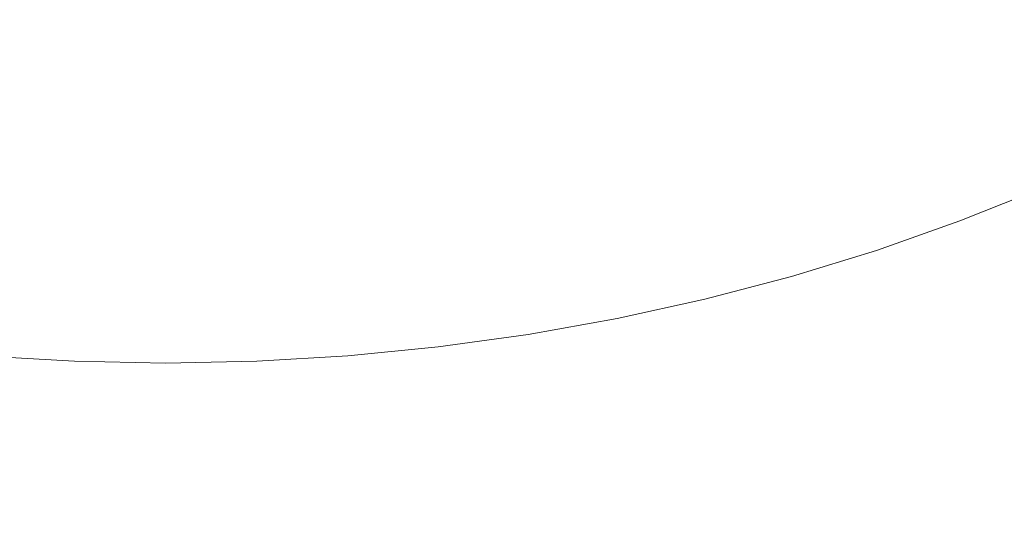
# Model space of a CAD drawing. Extents: x -255 to 255, y -455 to 0.
# Drawn here: x -13 to 74, y -399 to -355 of the extents above; entities that cross this region are included whole.
import ezdxf

# ---------------------------------------------------------------- set-up
doc = ezdxf.new("R2010")
doc.units = 0
doc.header["$LTSCALE"] = 500
doc.header["$MEASUREMENT"] = 0
doc.layers.add('NOVOTERM_CERAMIKA', color=7, linetype='Continuous')

msp = doc.modelspace()

# ---------------------------------------------------------------- linework, layer by layer
at = {"layer": 'NOVOTERM_CERAMIKA', "lineweight": 0}
for points, invisible_edges in [([(53.09, -344.747, -119.703), (47.383, -346.785, -119.703), (52.078, -355.458, -114.045), (58.29, -353.249, -114.045)], 15), ([(81.812, -352.076, -108.194), (76.013, -345.195, -114.046), (70.271, -348.11, -114.046), (75.66, -355.191, -108.194)], 15), ([(41.558, -348.591, -119.703), (45.737, -357.417, -114.045), (52.078, -355.458, -114.045), (47.383, -346.785, -119.703)], 15), ([(35.628, -350.165, -119.703), (39.282, -359.123, -114.045), (45.737, -357.417, -114.045), (41.558, -348.591, -119.703)], 15), ([(75.66, -355.191, -108.194), (70.271, -348.11, -114.046), (64.359, -350.798, -114.045), (69.325, -358.062, -108.193)], 15), ([(29.609, -351.503, -119.703), (32.731, -360.574, -114.045), (39.282, -359.123, -114.045), (35.628, -350.165, -119.703)], 15), ([(69.325, -358.062, -108.193), (64.359, -350.798, -114.045), (58.29, -353.249, -114.045), (62.822, -360.682, -108.193)], 15), ([(23.516, -352.604, -119.703), (26.098, -361.767, -114.045), (32.731, -360.574, -114.045), (29.609, -351.503, -119.703)], 15), ([(23.516, -352.604, -119.703), (17.364, -353.464, -119.703), (19.401, -362.699, -114.045), (26.098, -361.767, -114.045)], 15), ([(17.364, -353.464, -119.703), (11.167, -354.081, -119.703), (12.656, -363.368, -114.045), (19.401, -362.699, -114.045)], 15), ([(62.822, -360.682, -108.193), (58.29, -353.249, -114.045), (52.078, -355.458, -114.045), (56.166, -363.043, -108.193)], 15), ([(-13.769, -354.081, -119.703), (-14.488, -363.368, -114.045), (-7.71, -363.772, -114.045), (-7.542, -354.453, -119.703)], 15), ([(-7.542, -354.453, -119.703), (-7.71, -363.772, -114.045), (-0.916, -363.908, -114.045), (-1.301, -354.578, -119.703)], 15), ([(4.941, -354.453, -119.703), (-1.301, -354.578, -119.703), (-0.916, -363.908, -114.045), (5.878, -363.772, -114.045)], 15), ([(11.167, -354.081, -119.703), (4.941, -354.453, -119.703), (5.878, -363.772, -114.045), (12.656, -363.368, -114.045)], 15), ([(49.371, -365.136, -108.193), (56.166, -363.043, -108.193), (52.078, -355.458, -114.045), (45.737, -357.417, -114.045)], 15), ([(80.329, -361.335, -102.205), (75.66, -355.191, -108.194), (69.325, -358.062, -108.193), (73.625, -364.368, -102.205)], 15), ([(42.455, -366.958, -108.193), (49.371, -365.136, -108.193), (45.737, -357.417, -114.045), (39.282, -359.123, -114.045)], 15), ([(73.625, -364.368, -102.205), (69.325, -358.062, -108.193), (62.822, -360.682, -108.193), (66.743, -367.135, -102.205)], 15), ([(35.435, -368.509, -108.193), (42.455, -366.958, -108.193), (39.282, -359.123, -114.045), (32.731, -360.574, -114.045)], 15), ([(28.329, -369.783, -108.193), (35.435, -368.509, -108.193), (32.731, -360.574, -114.045), (26.098, -361.767, -114.045)], 15), ([(66.743, -367.135, -102.205), (62.822, -360.682, -108.193), (56.166, -363.043, -108.193), (59.699, -369.629, -102.205)], 15), ([(28.329, -369.783, -108.193), (26.098, -361.767, -114.045), (19.401, -362.699, -114.045), (21.153, -370.779, -108.193)], 15), ([(84.346, -366.629, -96.139), (80.329, -361.335, -102.205), (73.625, -364.368, -102.205), (77.321, -369.803, -96.139)], 15), ([(-15.159, -371.494, -108.193), (-7.896, -371.926, -108.193), (-7.71, -363.772, -114.045), (-14.488, -363.368, -114.045)], 15), ([(13.925, -371.494, -108.193), (12.656, -363.368, -114.045), (5.878, -363.772, -114.045), (6.663, -371.926, -108.193)], 15), ([(21.153, -370.779, -108.193), (19.401, -362.699, -114.045), (12.656, -363.368, -114.045), (13.925, -371.494, -108.193)], 15), ([(52.508, -371.839, -102.205), (59.699, -369.629, -102.205), (56.166, -363.043, -108.193), (49.371, -365.136, -108.193)], 15), ([(-7.896, -371.926, -108.193), (-0.617, -372.07, -108.193), (-0.916, -363.908, -114.045), (-7.71, -363.772, -114.045)], 15), ([(6.663, -371.926, -108.193), (5.878, -363.772, -114.045), (-0.916, -363.908, -114.045), (-0.617, -372.07, -108.193)], 15), ([(77.321, -369.803, -96.139), (73.625, -364.368, -102.205), (66.743, -367.135, -102.205), (70.111, -372.699, -96.138)], 15), ([(45.189, -373.765, -102.205), (52.508, -371.839, -102.205), (49.371, -365.136, -108.193), (42.455, -366.958, -108.193)], 15), ([(37.76, -375.402, -102.205), (45.189, -373.765, -102.205), (42.455, -366.958, -108.193), (35.435, -368.509, -108.193)], 15), ([(70.111, -372.699, -96.138), (66.743, -367.135, -102.205), (59.699, -369.629, -102.205), (62.73, -375.308, -96.138)], 15), ([(30.24, -376.749, -102.205), (37.76, -375.402, -102.205), (35.435, -368.509, -108.193), (28.329, -369.783, -108.193)], 15), ([(55.196, -377.621, -96.138), (62.73, -375.308, -96.138), (59.699, -369.629, -102.205), (52.508, -371.839, -102.205)], 15), ([(30.24, -376.749, -102.205), (28.329, -369.783, -108.193), (21.153, -370.779, -108.193), (22.646, -377.801, -102.205)], 15), ([(80.477, -374.455, -90.051), (77.321, -369.803, -96.139), (70.111, -372.699, -96.138), (72.983, -377.463, -90.051)], 13), ([(22.646, -377.801, -102.205), (21.153, -370.779, -108.193), (13.925, -371.494, -108.193), (14.997, -378.556, -102.205)], 15), ([(-15.782, -378.556, -102.205), (-8.096, -379.012, -102.205), (-7.896, -371.926, -108.193), (-15.159, -371.494, -108.193)], 15), ([(-8.096, -379.012, -102.205), (-0.392, -379.164, -102.205), (-0.617, -372.07, -108.193), (-7.896, -371.926, -108.193)], 15), ([(7.312, -379.012, -102.205), (6.663, -371.926, -108.193), (-0.617, -372.07, -108.193), (-0.392, -379.164, -102.205)], 15), ([(14.997, -378.556, -102.205), (13.925, -371.494, -108.193), (6.663, -371.926, -108.193), (7.312, -379.012, -102.205)], 15), ([(47.527, -379.637, -96.138), (55.196, -377.621, -96.138), (52.508, -371.839, -102.205), (45.189, -373.765, -102.205)], 15), ([(72.983, -377.463, -90.051), (70.111, -372.699, -96.138), (62.73, -375.308, -96.138), (65.312, -380.172, -90.051)], 13), ([(39.743, -381.35, -96.138), (47.527, -379.637, -96.138), (45.189, -373.765, -102.205), (37.76, -375.402, -102.205)], 15), ([(80.477, -374.455, -90.051), (72.983, -377.463, -90.051), (75.417, -381.517, -84), (83.154, -378.413, -84)], 15), ([(31.864, -382.759, -96.138), (39.743, -381.35, -96.138), (37.76, -375.402, -102.205), (30.24, -376.749, -102.205)], 15), ([(57.482, -382.575, -90.051), (65.312, -380.172, -90.051), (62.73, -375.308, -96.138), (55.196, -377.621, -96.138)], 11), ([(31.864, -382.759, -96.138), (30.24, -376.749, -102.205), (22.646, -377.801, -102.205), (23.907, -383.86, -96.138)], 15), ([(72.983, -377.463, -90.051), (65.312, -380.172, -90.051), (67.498, -384.313, -84), (75.417, -381.517, -84)], 15), ([(23.907, -383.86, -96.138), (22.646, -377.801, -102.205), (14.997, -378.556, -102.205), (15.893, -384.65, -96.138)], 15), ([(49.512, -384.667, -90.051), (57.482, -382.575, -90.051), (55.196, -377.621, -96.138), (47.527, -379.637, -96.138)], 11), ([(-16.357, -384.65, -96.138), (-8.304, -385.127, -96.138), (-8.096, -379.012, -102.205), (-15.782, -378.556, -102.205)], 15), ([(-8.304, -385.127, -96.138), (-0.232, -385.287, -96.138), (-0.392, -379.164, -102.205), (-8.096, -379.012, -102.205)], 15), ([(7.84, -385.127, -96.138), (7.312, -379.012, -102.205), (-0.392, -379.164, -102.205), (-0.232, -385.287, -96.138)], 15), ([(15.893, -384.65, -96.138), (14.997, -378.556, -102.205), (7.312, -379.012, -102.205), (7.84, -385.127, -96.138)], 15), ([(41.422, -386.447, -90.051), (49.512, -384.667, -90.051), (47.527, -379.637, -96.138), (39.743, -381.35, -96.138)], 11), ([(57.482, -382.575, -90.051), (59.414, -386.792, -84), (67.498, -384.313, -84), (65.312, -380.172, -90.051)], 15), ([(33.232, -387.91, -90.051), (41.422, -386.447, -90.051), (39.743, -381.35, -96.138), (31.864, -382.759, -96.138)], 11), ([(75.417, -381.517, -84), (67.498, -384.313, -84), (69.339, -387.822, -78.044), (77.471, -384.951, -78.044)], 15), ([(49.512, -384.667, -90.051), (51.185, -388.952, -84), (59.414, -386.792, -84), (57.482, -382.575, -90.051)], 15), ([(33.232, -387.91, -90.051), (31.864, -382.759, -96.138), (23.907, -383.86, -96.138), (24.963, -389.054, -90.051)], 13), ([(24.963, -389.054, -90.051), (23.907, -383.86, -96.138), (15.893, -384.65, -96.138), (16.633, -389.875, -90.051)], 13), ([(59.414, -386.792, -84), (61.039, -390.367, -78.044), (69.339, -387.822, -78.044), (67.498, -384.313, -84)], 15), ([(-16.884, -389.875, -90.051), (-8.514, -390.37, -90.051), (-8.304, -385.127, -96.138), (-16.357, -384.65, -96.138)], 11), ([(-8.514, -390.37, -90.051), (-0.125, -390.536, -90.051), (-0.232, -385.287, -96.138), (-8.304, -385.127, -96.138)], 11), ([(8.264, -390.37, -90.051), (7.84, -385.127, -96.138), (-0.232, -385.287, -96.138), (-0.125, -390.536, -90.051)], 13), ([(16.633, -389.875, -90.051), (15.893, -384.65, -96.138), (7.84, -385.127, -96.138), (8.264, -390.37, -90.051)], 13), ([(41.422, -386.447, -90.051), (42.833, -390.788, -84), (51.185, -388.952, -84), (49.512, -384.667, -90.051)], 15), ([(77.471, -384.951, -78.044), (69.339, -387.822, -78.044), (70.89, -390.79, -72.24), (79.202, -387.856, -72.24)], 15), ([(33.232, -387.91, -90.051), (34.378, -392.298, -84), (42.833, -390.788, -84), (41.422, -386.447, -90.051)], 15), ([(51.185, -388.952, -84), (52.59, -392.584, -78.044), (61.039, -390.367, -78.044), (59.414, -386.792, -84)], 15), ([(33.232, -387.91, -90.051), (24.963, -389.054, -90.051), (25.84, -393.478, -84), (34.378, -392.298, -84)], 15), ([(61.039, -390.367, -78.044), (62.405, -393.392, -72.24), (70.89, -390.79, -72.24), (69.339, -387.822, -78.044)], 15), ([(79.202, -387.856, -72.24), (70.89, -390.79, -72.24), (72.201, -393.31, -66.646), (80.667, -390.321, -66.646)], 15), ([(24.963, -389.054, -90.051), (16.633, -389.875, -90.051), (17.241, -394.326, -84), (25.84, -393.478, -84)], 15), ([(42.833, -390.788, -84), (44.014, -394.469, -78.044), (52.59, -392.584, -78.044), (51.185, -388.952, -84)], 15), ([(-16.884, -389.875, -90.051), (-17.363, -394.326, -84), (-8.722, -394.836, -84), (-8.514, -390.37, -90.051)], 15), ([(-8.514, -390.37, -90.051), (-8.722, -394.836, -84), (-0.061, -395.008, -84), (-0.125, -390.536, -90.051)], 15), ([(8.264, -390.37, -90.051), (-0.125, -390.536, -90.051), (-0.061, -395.008, -84), (8.6, -394.836, -84)], 15), ([(16.633, -389.875, -90.051), (8.264, -390.37, -90.051), (8.6, -394.836, -84), (17.241, -394.326, -84)], 15), ([(52.59, -392.584, -78.044), (53.768, -395.658, -72.24), (62.405, -393.392, -72.24), (61.039, -390.367, -78.044)], 15), ([(81.925, -392.437, -61.319), (80.667, -390.321, -66.646), (72.201, -393.31, -66.646), (73.327, -395.472, -61.319)], 15), ([(34.378, -392.298, -84), (35.332, -396.019, -78.044), (44.014, -394.469, -78.044), (42.833, -390.788, -84)], 15), ([(62.405, -393.392, -72.24), (63.559, -395.959, -66.646), (72.201, -393.31, -66.646), (70.89, -390.79, -72.24)], 15), ([(34.378, -392.298, -84), (25.84, -393.478, -84), (26.566, -397.231, -78.044), (35.332, -396.019, -78.044)], 15), ([(44.014, -394.469, -78.044), (45.002, -397.585, -72.24), (53.768, -395.658, -72.24), (52.59, -392.584, -78.044)], 15), ([(83.001, -394.247, -56.227), (81.925, -392.437, -61.319), (73.327, -395.472, -61.319), (74.29, -397.321, -56.227)], 15), ([(25.84, -393.478, -84), (17.241, -394.326, -84), (17.736, -398.1, -78.044), (26.566, -397.231, -78.044)], 15), ([(53.768, -395.658, -72.24), (54.763, -398.267, -66.646), (63.559, -395.959, -66.646), (62.405, -393.392, -72.24)], 15), ([(64.55, -398.163, -61.319), (73.327, -395.472, -61.319), (72.201, -393.31, -66.646), (63.559, -395.959, -66.646)], 15), ([(-17.363, -394.326, -84), (-17.794, -398.1, -78.044), (-8.922, -398.625, -78.044), (-8.722, -394.836, -84)], 15), ([(-8.722, -394.836, -84), (-8.922, -398.625, -78.044), (-0.029, -398.801, -78.044), (-0.061, -395.008, -84)], 15), ([(8.6, -394.836, -84), (-0.061, -395.008, -84), (-0.029, -398.801, -78.044), (8.864, -398.625, -78.044)], 15), ([(17.241, -394.326, -84), (8.6, -394.836, -84), (8.864, -398.625, -78.044), (17.736, -398.1, -78.044)], 15), ([(35.332, -396.019, -78.044), (36.128, -399.169, -72.24), (45.002, -397.585, -72.24), (44.014, -394.469, -78.044)], 15), ([(45.002, -397.585, -72.24), (45.835, -400.23, -66.646), (54.763, -398.267, -66.646), (53.768, -395.658, -72.24)], 15), ([(65.398, -400.048, -56.227), (74.29, -397.321, -56.227), (73.327, -395.472, -61.319), (64.55, -398.163, -61.319)], 15), ([(35.332, -396.019, -78.044), (26.566, -397.231, -78.044), (27.167, -400.407, -72.24), (36.128, -399.169, -72.24)], 15), ([(55.617, -400.507, -61.319), (64.55, -398.163, -61.319), (63.559, -395.959, -66.646), (54.763, -398.267, -66.646)], 15), ([(26.566, -397.231, -78.044), (17.736, -398.1, -78.044), (18.141, -401.296, -72.24), (27.167, -400.407, -72.24)], 15), ([(66.123, -401.66, -51.335), (75.113, -398.903, -51.335), (74.29, -397.321, -56.227), (65.398, -400.048, -56.227)], 15), ([(-17.794, -398.1, -78.044), (-18.178, -401.296, -72.24), (-9.109, -401.832, -72.24), (-8.922, -398.625, -78.044)], 15), ([(17.736, -398.1, -78.044), (8.864, -398.625, -78.044), (9.072, -401.832, -72.24), (18.141, -401.296, -72.24)], 15), ([(36.128, -399.169, -72.24), (36.796, -401.843, -66.646), (45.835, -400.23, -66.646), (45.002, -397.585, -72.24)], 15), ([(46.55, -402.5, -61.319), (55.617, -400.507, -61.319), (54.763, -398.267, -66.646), (45.835, -400.23, -66.646)], 15), ([(56.348, -402.422, -56.227), (65.398, -400.048, -56.227), (64.55, -398.163, -61.319), (55.617, -400.507, -61.319)], 15), ([(-8.922, -398.625, -78.044), (-9.109, -401.832, -72.24), (-0.018, -402.012, -72.24), (-0.029, -398.801, -78.044)], 15), ([(8.864, -398.625, -78.044), (-0.029, -398.801, -78.044), (-0.018, -402.012, -72.24), (9.072, -401.832, -72.24)], 15)]:
    msp.add_3dface(points, dxfattribs=dict(at, invisible_edges=invisible_edges))

doc.saveas('drawing.dxf')
